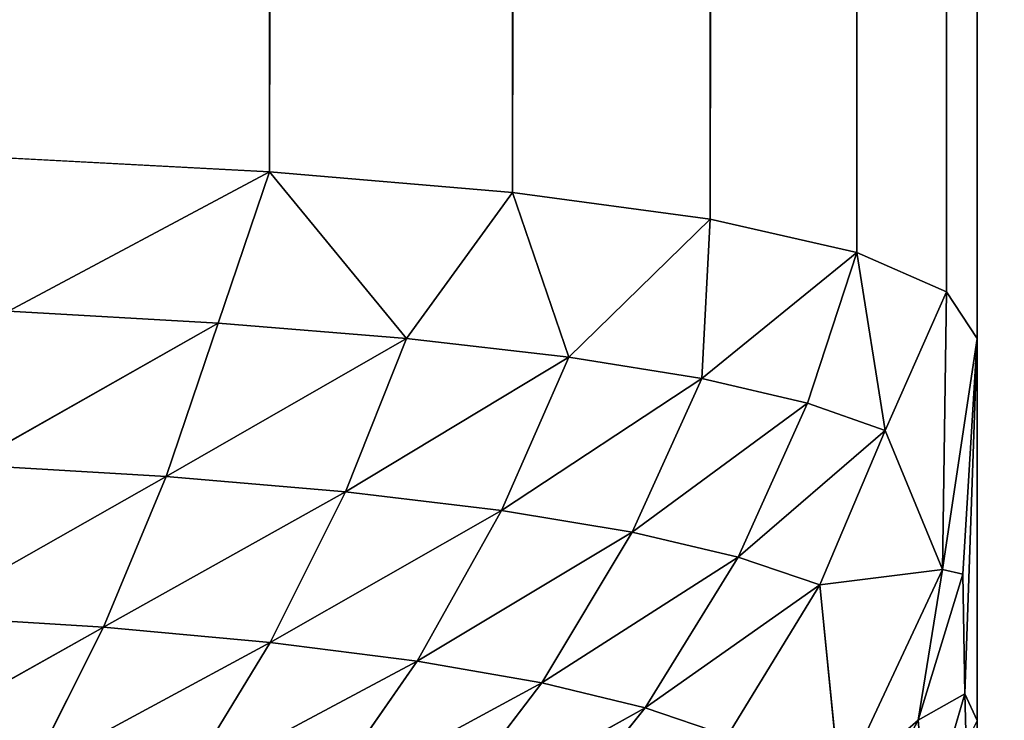
# Model space of a CAD drawing. Extents: x 0 to 1119, y 0 to 1000.
# Drawn here: x 1045 to 1048, y 203 to 205 of the extents above; entities that cross this region are included whole.
import ezdxf

# ---------------------------------------------------------------- set-up
doc = ezdxf.new("R2010")
doc.units = 0
doc.header["$LTSCALE"] = 25.4
doc.layers.get('0').update_dxf_attribs({"color": 13, "linetype": 'CONTINUOUS'})

# ---------------------------------------------------------------- blocks, each defined once
blk = doc.blocks.new('GRUPUJ_1')
at = {"color": 0}
for p, q in [((1047.9959, 186.6109, 20), (1047.9959, 813.3891, 20)), ((1047.9959, 186.6109, 20), (1047.9959, 813.3891, 20)), ((1047.9959, 203.9804, 5), (1047.9959, 796.0196, 5)), ((1047.9959, 203.9804, 5), (1047.9959, 796.0196, 5)), ((1047.9005, 204.1259, 4.0277), (1047.9006, 795.8741, 4.0277)), ((1047.9005, 204.1259, 4.0277), (1047.9006, 795.8741, 4.0277)), ((1047.6192, 204.2499, 3.096), (1047.6192, 795.7501, 3.096)), ((1047.6192, 204.2499, 3.096), (1047.6192, 795.7501, 3.096)), ((1047.1607, 204.3536, 2.2332), (1047.1607, 795.6464, 2.2332)), ((1047.1607, 204.3536, 2.2332), (1047.1607, 795.6464, 2.2332)), ((1046.5419, 204.4375, 1.4749), (1046.5418, 795.5625, 1.4749)), ((1046.5419, 204.4375, 1.4749), (1046.5418, 795.5625, 1.4749)), ((1045.7812, 204.5023, 0.8476), (1045.7812, 795.4977, 0.8477)), ((1045.7812, 204.5023, 0.8476), (1045.7812, 795.4977, 0.8477)), ((1045.7812, 204.5023, 0.8476), (1044.9165, 204.548, 0.3835)), ((1045.7812, 204.5023, 0.8476), (1044.9165, 204.548, 0.3835)), ((1045.7812, 204.5023, 0.8476), (1044.9645, 204.0655, 0.4351)), ((1045.7812, 204.5023, 0.8476), (1044.9645, 204.0655, 0.4351)), ((1045.6206, 204.0286, 0.7783), (1045.7812, 204.5023, 0.8476)), ((1045.6206, 204.0286, 0.7783), (1045.7812, 204.5023, 0.8476)), ((1046.2102, 203.9806, 1.2081), (1045.7812, 204.5023, 0.8476)), ((1046.2102, 203.9806, 1.2081), (1045.7812, 204.5023, 0.8476)), ((1046.5419, 204.4375, 1.4749), (1045.7812, 204.5023, 0.8476)), ((1046.5419, 204.4375, 1.4749), (1045.7812, 204.5023, 0.8476)), ((1046.2102, 203.9806, 1.2081), (1046.5419, 204.4375, 1.4749)), ((1046.2102, 203.9806, 1.2081), (1046.5419, 204.4375, 1.4749)), ((1046.5419, 204.4375, 1.4749), (1046.7181, 203.9221, 1.7056)), ((1047.1607, 204.3536, 2.2332), (1046.5419, 204.4375, 1.4749)), ((1046.5419, 204.4375, 1.4749), (1046.7181, 203.9221, 1.7056)), ((1047.1607, 204.3536, 2.2332), (1046.5419, 204.4375, 1.4749)), ((1046.7181, 203.9221, 1.7056), (1047.1607, 204.3536, 2.2332)), ((1046.7181, 203.9221, 1.7056), (1047.1607, 204.3536, 2.2332)), ((1047.1607, 204.3536, 2.2332), (1047.1348, 203.8545, 2.2482)), ((1047.1607, 204.3536, 2.2332), (1047.1348, 203.8545, 2.2482)), ((1047.6192, 204.2499, 3.096), (1047.1607, 204.3536, 2.2332)), ((1047.6192, 204.2499, 3.096), (1047.1607, 204.3536, 2.2332)), ((1047.6192, 204.2499, 3.096), (1047.1348, 203.8545, 2.2482)), ((1047.6192, 204.2499, 3.096), (1047.1348, 203.8545, 2.2482)), ((1047.4651, 203.7775, 2.8266), (1047.6192, 204.2499, 3.096)), ((1047.4651, 203.7775, 2.8266), (1047.6192, 204.2499, 3.096)), ((1047.7079, 203.6918, 3.4223), (1047.6192, 204.2499, 3.096)), ((1047.9005, 204.1259, 4.0277), (1047.6192, 204.2499, 3.096)), ((1047.7079, 203.6918, 3.4223), (1047.6192, 204.2499, 3.096)), ((1047.9005, 204.1259, 4.0277), (1047.6192, 204.2499, 3.096)), ((1047.9005, 204.1259, 4.0277), (1047.7079, 203.6918, 3.4223)), ((1047.9005, 204.1259, 4.0277), (1047.7079, 203.6918, 3.4223)), ((1047.8874, 203.2567, 4.4231), (1047.9005, 204.1259, 4.0277)), ((1047.8874, 203.2567, 4.4231), (1047.9005, 204.1259, 4.0277)), ((1047.9959, 203.9804, 5), (1047.9005, 204.1259, 4.0277)), ((1047.9959, 203.9804, 5), (1047.9005, 204.1259, 4.0277)), ((1045.6206, 204.0286, 0.7783), (1044.9645, 204.0655, 0.4351)), ((1045.6206, 204.0286, 0.7783), (1044.9645, 204.0655, 0.4351)), ((1045.6206, 204.0286, 0.7783), (1044.8392, 203.5852, 0.4783)), ((1045.6206, 204.0286, 0.7783), (1044.8392, 203.5852, 0.4783)), ((1045.6206, 204.0286, 0.7783), (1045.4582, 203.5485, 0.7842)), ((1045.6206, 204.0286, 0.7783), (1045.4582, 203.5485, 0.7842)), ((1046.2102, 203.9806, 1.2081), (1045.6206, 204.0286, 0.7783)), ((1046.2102, 203.9806, 1.2081), (1045.6206, 204.0286, 0.7783)), ((1045.4582, 203.5485, 0.7842), (1046.2102, 203.9806, 1.2081)), ((1045.4582, 203.5485, 0.7842), (1046.2102, 203.9806, 1.2081)), ((1046.2102, 203.9806, 1.2081), (1046.0189, 203.5005, 1.1676)), ((1046.2102, 203.9806, 1.2081), (1046.0189, 203.5005, 1.1676)), ((1046.2102, 203.9806, 1.2081), (1046.7181, 203.9221, 1.7056)), ((1046.2102, 203.9806, 1.2081), (1046.7181, 203.9221, 1.7056)), ((1047.8874, 203.2567, 4.4231), (1047.9959, 203.9804, 5)), ((1047.8874, 203.2567, 4.4231), (1047.9959, 203.9804, 5)), ((1047.9512, 203.2427, 4.9553), (1047.9959, 203.9804, 5)), ((1047.9512, 203.2427, 4.9553), (1047.9959, 203.9804, 5)), ((1047.9579, 202.8682, 5.4366), (1047.9959, 203.9804, 5)), ((1047.9579, 202.8682, 5.4366), (1047.9959, 203.9804, 5)), ((1047.9959, 202.7845, 6.3193), (1047.9959, 203.9804, 5)), ((1047.9959, 202.7845, 6.3193), (1047.9959, 203.9804, 5)), ((1046.0189, 203.5005, 1.1676), (1046.7181, 203.9221, 1.7056)), ((1046.0189, 203.5005, 1.1676), (1046.7181, 203.9221, 1.7056)), ((1046.7181, 203.9221, 1.7056), (1046.5079, 203.442, 1.6119)), ((1046.7181, 203.9221, 1.7056), (1046.5079, 203.442, 1.6119)), ((1046.7181, 203.9221, 1.7056), (1047.1348, 203.8545, 2.2482)), ((1046.7181, 203.9221, 1.7056), (1047.1348, 203.8545, 2.2482)), ((1047.1348, 203.8545, 2.2482), (1046.5079, 203.442, 1.6119)), ((1047.1348, 203.8545, 2.2482), (1046.5079, 203.442, 1.6119)), ((1046.916, 203.374, 2.0971), (1047.1348, 203.8545, 2.2482)), ((1046.916, 203.374, 2.0971), (1047.1348, 203.8545, 2.2482)), ((1047.4651, 203.7775, 2.8266), (1047.1348, 203.8545, 2.2482)), ((1047.4651, 203.7775, 2.8266), (1047.1348, 203.8545, 2.2482)), ((1047.4651, 203.7775, 2.8266), (1046.916, 203.374, 2.0971)), ((1047.4651, 203.7775, 2.8266), (1046.916, 203.374, 2.0971)), ((1047.2483, 203.2959, 2.6152), (1047.4651, 203.7775, 2.8266)), ((1047.2483, 203.2959, 2.6152), (1047.4651, 203.7775, 2.8266)), ((1047.7079, 203.6918, 3.4223), (1047.4651, 203.7775, 2.8266)), ((1047.7079, 203.6918, 3.4223), (1047.4651, 203.7775, 2.8266)), ((1047.2483, 203.2959, 2.6152), (1047.7079, 203.6918, 3.4223)), ((1047.2483, 203.2959, 2.6152), (1047.7079, 203.6918, 3.4223)), ((1047.5035, 203.2085, 3.1497), (1047.7079, 203.6918, 3.4223)), ((1047.5035, 203.2085, 3.1497), (1047.7079, 203.6918, 3.4223)), ((1047.8874, 203.2567, 4.4231), (1047.7079, 203.6918, 3.4223)), ((1047.8874, 203.2567, 4.4231), (1047.7079, 203.6918, 3.4223)), ((1044.8392, 203.5852, 0.4783), (1045.4582, 203.5485, 0.7842)), ((1044.8392, 203.5852, 0.4783), (1045.4582, 203.5485, 0.7842)), ((1044.6891, 203.1123, 0.5796), (1045.4582, 203.5485, 0.7842)), ((1044.6891, 203.1123, 0.5796), (1045.4582, 203.5485, 0.7842)), ((1045.4582, 203.5485, 0.7842), (1045.2616, 203.0761, 0.8459)), ((1045.4582, 203.5485, 0.7842), (1045.2616, 203.0761, 0.8459)), ((1045.4582, 203.5485, 0.7842), (1046.0189, 203.5005, 1.1676)), ((1045.4582, 203.5485, 0.7842), (1046.0189, 203.5005, 1.1676)), ((1045.2616, 203.0761, 0.8459), (1046.0189, 203.5005, 1.1676)), ((1045.2616, 203.0761, 0.8459), (1046.0189, 203.5005, 1.1676)), ((1046.0189, 203.5005, 1.1676), (1045.7838, 203.0286, 1.1797)), ((1046.0189, 203.5005, 1.1676), (1045.7838, 203.0286, 1.1797)), ((1046.0189, 203.5005, 1.1676), (1046.5079, 203.442, 1.6119)), ((1046.0189, 203.5005, 1.1676), (1046.5079, 203.442, 1.6119)), ((1046.5079, 203.442, 1.6119), (1045.7838, 203.0286, 1.1797)), ((1046.5079, 203.442, 1.6119), (1045.7838, 203.0286, 1.1797)), ((1046.2438, 202.9704, 1.5667), (1046.5079, 203.442, 1.6119)), ((1046.2438, 202.9704, 1.5667), (1046.5079, 203.442, 1.6119)), ((1046.916, 203.374, 2.0971), (1046.5079, 203.442, 1.6119)), ((1046.916, 203.374, 2.0971), (1046.5079, 203.442, 1.6119)), ((1046.916, 203.374, 2.0971), (1046.2438, 202.9704, 1.5667)), ((1046.916, 203.374, 2.0971), (1046.2438, 202.9704, 1.5667)), ((1046.6335, 202.9025, 1.9894), (1046.916, 203.374, 2.0971)), ((1046.6335, 202.9025, 1.9894), (1046.916, 203.374, 2.0971)), ((1046.916, 203.374, 2.0971), (1047.2483, 203.2959, 2.6152)), ((1046.916, 203.374, 2.0971), (1047.2483, 203.2959, 2.6152)), ((1046.6335, 202.9025, 1.9894), (1047.2483, 203.2959, 2.6152)), ((1046.6335, 202.9025, 1.9894), (1047.2483, 203.2959, 2.6152)), ((1047.2483, 203.2959, 2.6152), (1046.9575, 202.8242, 2.4409)), ((1047.2483, 203.2959, 2.6152), (1046.9575, 202.8242, 2.4409)), ((1047.2483, 203.2959, 2.6152), (1047.5035, 203.2085, 3.1497)), ((1047.2483, 203.2959, 2.6152), (1047.5035, 203.2085, 3.1497)), ((1047.8874, 203.2567, 4.4231), (1047.5035, 203.2085, 3.1497)), ((1047.8874, 203.2567, 4.4231), (1047.5035, 203.2085, 3.1497)), ((1047.5676, 202.5722, 3.8775), (1047.8874, 203.2567, 4.4231)), ((1047.5676, 202.5722, 3.8775), (1047.8874, 203.2567, 4.4231)), ((1047.8115, 202.7852, 4.5603), (1047.8874, 203.2567, 4.4231)), ((1047.8115, 202.7852, 4.5603), (1047.8874, 203.2567, 4.4231)), ((1047.9512, 203.2427, 4.9553), (1047.8115, 202.7852, 4.5603)), ((1047.9512, 203.2427, 4.9553), (1047.8115, 202.7852, 4.5603)), ((1047.9512, 203.2427, 4.9553), (1047.8874, 203.2567, 4.4231)), ((1047.9512, 203.2427, 4.9553), (1047.8874, 203.2567, 4.4231)), ((1047.9579, 202.8682, 5.4366), (1047.9512, 203.2427, 4.9553)), ((1047.9579, 202.8682, 5.4366), (1047.9512, 203.2427, 4.9553)), ((1046.9575, 202.8242, 2.4409), (1047.5035, 203.2085, 3.1497)), ((1046.9575, 202.8242, 2.4409), (1047.5035, 203.2085, 3.1497)), ((1047.2144, 202.7359, 2.9069), (1047.5035, 203.2085, 3.1497)), ((1047.2144, 202.7359, 2.9069), (1047.5035, 203.2085, 3.1497)), ((1047.5676, 202.5722, 3.8775), (1047.5035, 203.2085, 3.1497)), ((1047.5676, 202.5722, 3.8775), (1047.5035, 203.2085, 3.1497)), ((1044.6891, 203.1123, 0.5796), (1045.2616, 203.0761, 0.8459)), ((1044.6891, 203.1123, 0.5796), (1045.2616, 203.0761, 0.8459)), ((1044.517, 202.6588, 0.7387), (1045.2616, 203.0761, 0.8459)), ((1044.517, 202.6588, 0.7387), (1045.2616, 203.0761, 0.8459)), ((1045.2616, 203.0761, 0.8459), (1045.0344, 202.6237, 0.9639)), ((1045.2616, 203.0761, 0.8459), (1045.0344, 202.6237, 0.9639)), ((1045.2616, 203.0761, 0.8459), (1045.7838, 203.0286, 1.1797)), ((1045.2616, 203.0761, 0.8459), (1045.7838, 203.0286, 1.1797)), ((1045.7838, 203.0286, 1.1797), (1045.0344, 202.6237, 0.9639)), ((1045.7838, 203.0286, 1.1797), (1045.0344, 202.6237, 0.9639)), ((1045.5093, 202.5776, 1.2461), (1045.7838, 203.0286, 1.1797)), ((1045.5093, 202.5776, 1.2461), (1045.7838, 203.0286, 1.1797)), ((1046.2438, 202.9704, 1.5667), (1045.7838, 203.0286, 1.1797)), ((1046.2438, 202.9704, 1.5667), (1045.7838, 203.0286, 1.1797)), ((1046.2438, 202.9704, 1.5667), (1045.5093, 202.5776, 1.2461)), ((1046.2438, 202.9704, 1.5667), (1045.5093, 202.5776, 1.2461)), ((1046.2438, 202.9704, 1.5667), (1045.9313, 202.521, 1.5733)), ((1046.2438, 202.9704, 1.5667), (1045.9313, 202.521, 1.5733)), ((1046.2438, 202.9704, 1.5667), (1046.6335, 202.9025, 1.9894)), ((1046.2438, 202.9704, 1.5667), (1046.6335, 202.9025, 1.9894)), ((1046.6335, 202.9025, 1.9894), (1045.9313, 202.521, 1.5733)), ((1046.6335, 202.9025, 1.9894), (1045.9313, 202.521, 1.5733)), ((1046.6335, 202.9025, 1.9894), (1046.2929, 202.4548, 1.9304)), ((1046.6335, 202.9025, 1.9894), (1046.2929, 202.4548, 1.9304)), ((1046.6335, 202.9025, 1.9894), (1046.9575, 202.8242, 2.4409)), ((1046.6335, 202.9025, 1.9894), (1046.9575, 202.8242, 2.4409)), ((1047.8115, 202.7852, 4.5603), (1047.9579, 202.8682, 5.4366)), ((1047.8115, 202.7852, 4.5603), (1047.9579, 202.8682, 5.4366)), ((1047.8396, 202.4638, 5.0539), (1047.9579, 202.8682, 5.4366)), ((1047.8396, 202.4638, 5.0539), (1047.9579, 202.8682, 5.4366)), ((1047.9618, 202.7125, 5.641), (1047.9579, 202.8682, 5.4366)), ((1047.9579, 202.8682, 5.4366), (1047.9959, 202.7845, 6.3193)), ((1047.9579, 202.8682, 5.4366), (1047.9959, 202.7845, 6.3193)), ((1047.9618, 202.7125, 5.641), (1047.9579, 202.8682, 5.4366)), ((1046.2929, 202.4548, 1.9304), (1046.9575, 202.8242, 2.4409)), ((1046.2929, 202.4548, 1.9304), (1046.9575, 202.8242, 2.4409)), ((1046.9575, 202.8242, 2.4409), (1046.5983, 202.378, 2.3114)), ((1046.9575, 202.8242, 2.4409), (1046.5983, 202.378, 2.3114)), ((1046.9575, 202.8242, 2.4409), (1047.2144, 202.7359, 2.9069)), ((1046.9575, 202.8242, 2.4409), (1047.2144, 202.7359, 2.9069)), ((1047.8115, 202.7852, 4.5603), (1047.5676, 202.5722, 3.8775)), ((1047.8115, 202.7852, 4.5603), (1047.5676, 202.5722, 3.8775)), ((1047.8115, 202.7852, 4.5603), (1047.5728, 202.3386, 4.1749)), ((1047.8115, 202.7852, 4.5603), (1047.5728, 202.3386, 4.1749)), ((1047.8396, 202.4638, 5.0539), (1047.8115, 202.7852, 4.5603)), ((1047.8396, 202.4638, 5.0539), (1047.8115, 202.7852, 4.5603))]:
    blk.add_line(p, q, dxfattribs=at)
at = {"color": 7}
mesh = blk.add_polyface(dxfattribs=at)
corners = [(963.8579, 6, 498.6809), (1081.4659, 994, 493.0498), (963.8579, 994, 498.6809), (1081.4659, 6, 493.0498)]
mesh.append_faces([[corners[k] for k in face] for face in [(0, 1, 2), (1, 0, 3)]], dxfattribs={"vtx0": -1, "color": 7})
mesh = blk.add_polyface(dxfattribs=at)
corners = [(1064.0136, 994, 25), (1052.9959, 937.0823, 25), (1052.9959, 994, 25), (1052.9959, 813.3891, 25), (1052.9959, 186.6109, 25), (1052.9959, 62.9177, 25), (1052.9959, 6, 25), (1064.0136, 6, 25), (1009.2554, 134.7227, 25), (1009.2554, 114.8059, 25), (1007.9959, 124.7643, 25), (1012.9544, 144.0539, 25), (1012.9544, 105.4746, 25), (1018.8601, 152.1705, 25), (1018.8601, 97.358, 25), (1026.6005, 158.5612, 25), (1026.6005, 90.9673, 25), (1041.3681, 165.4878, 25), (1041.3681, 84.0408, 25), (1046.2058, 169.482, 25), (1046.2058, 80.0466, 25), (1049.8969, 174.5548, 25), (1049.8969, 74.9737, 25), (1052.2088, 180.3869, 25), (1052.2088, 69.1417, 25), (1009.2554, 885.1941, 25), (1009.2554, 865.2773, 25), (1007.9959, 875.2357, 25), (1012.9544, 894.5254, 25), (1012.9544, 855.9461, 25), (1018.8601, 902.642, 25), (1018.8601, 847.8295, 25), (1026.6005, 909.0327, 25), (1026.6005, 841.4388, 25), (1041.3681, 915.9592, 25), (1041.3681, 834.5122, 25), (1046.2058, 919.9534, 25), (1046.2058, 830.518, 25), (1049.8969, 925.0263, 25), (1049.8969, 825.4452, 25), (1052.2088, 930.8583, 25), (1052.2088, 819.6131, 25)]
mesh.append_faces([[corners[k] for k in face] for face in [(0, 1, 2), (6, 0, 7), (8, 9, 10), (25, 26, 27)]], dxfattribs={"vtx0": -1, "color": 7})
mesh.append_faces([[corners[k] for k in face] for face in [(3, 0, 4), (5, 0, 6), (9, 11, 12), (12, 13, 14), (14, 15, 16), (16, 17, 18), (18, 19, 20), (20, 21, 22), (22, 23, 24), (24, 4, 5), (26, 28, 29), (29, 30, 31), (31, 32, 33), (33, 34, 35), (35, 36, 37), (37, 38, 39), (39, 40, 41), (41, 1, 3)]], dxfattribs={"vtx0": -1, "vtx1": -1, "color": 7})
mesh.append_faces([[corners[k] for k in face] for face in [(1, 0, 3), (4, 0, 5)]], dxfattribs={"vtx0": -1, "vtx1": -1, "vtx2": -1, "color": 7})
mesh.append_faces([[corners[k] for k in face] for face in [(9, 8, 11), (12, 11, 13), (14, 13, 15), (16, 15, 17), (18, 17, 19), (20, 19, 21), (22, 21, 23), (24, 23, 4), (26, 25, 28), (29, 28, 30), (31, 30, 32), (33, 32, 34), (35, 34, 36), (37, 36, 38), (39, 38, 40), (41, 40, 1)]], dxfattribs={"vtx0": -1, "vtx2": -1, "color": 7})
mesh = blk.add_polyface(dxfattribs=at)
corners = [(1047.9959, 813.3891, 20), (1048.1663, 186.6109, 21.2941), (1047.9959, 186.6109, 20), (1048.1663, 813.3891, 21.2941)]
mesh.append_faces([[corners[k] for k in face] for face in [(0, 1, 2), (1, 0, 3)]], dxfattribs={"vtx0": -1, "color": 7})
mesh = blk.add_polyface(dxfattribs=at)
corners = [(1047.9959, 202, 9), (1047.9959, 186.6109, 20), (1047.9959, 186.6109, 9), (1047.9959, 813.3891, 20), (1047.9959, 202.7845, 6.3193), (1047.9959, 203.9804, 5), (1047.9959, 798, 9), (1047.9959, 796.0196, 5), (1047.9959, 797.2155, 6.3193), (1047.9959, 813.3891, 9)]
mesh.append_faces([[corners[k] for k in face] for face in [(0, 1, 2), (6, 7, 8), (3, 6, 9)]], dxfattribs={"vtx0": -1, "color": 7})
mesh.append_faces([[corners[k] for k in face] for face in [(1, 0, 3)]], dxfattribs={"vtx0": -1, "vtx1": -1, "color": 7})
mesh.append_faces([[corners[k] for k in face] for face in [(3, 5, 6)]], dxfattribs={"vtx0": -1, "vtx1": -1, "vtx2": -1, "color": 7})
mesh.append_faces([[corners[k] for k in face] for face in [(3, 0, 4), (3, 4, 5), (6, 5, 7)]], dxfattribs={"vtx0": -1, "vtx2": -1, "color": 7})
mesh = blk.add_polyface(dxfattribs=at)
corners = [(1047.9005, 204.1259, 4.0277), (1047.9959, 796.0196, 5), (1047.9959, 203.9804, 5), (1047.9006, 795.8741, 4.0277)]
mesh.append_faces([[corners[k] for k in face] for face in [(0, 1, 2), (1, 0, 3)]], dxfattribs={"vtx0": -1, "color": 7})
mesh = blk.add_polyface(dxfattribs=at)
corners = [(1047.6192, 204.2499, 3.096), (1047.9006, 795.8741, 4.0277), (1047.9005, 204.1259, 4.0277), (1047.6192, 795.7501, 3.096)]
mesh.append_faces([[corners[k] for k in face] for face in [(0, 1, 2), (1, 0, 3)]], dxfattribs={"vtx0": -1, "color": 7})
mesh = blk.add_polyface(dxfattribs=at)
corners = [(1047.1607, 204.3536, 2.2332), (1047.6192, 795.7501, 3.096), (1047.6192, 204.2499, 3.096), (1047.1607, 795.6464, 2.2332)]
mesh.append_faces([[corners[k] for k in face] for face in [(0, 1, 2), (1, 0, 3)]], dxfattribs={"vtx0": -1, "color": 7})
mesh = blk.add_polyface(dxfattribs=at)
corners = [(1046.5419, 204.4375, 1.4749), (1047.1607, 795.6464, 2.2332), (1047.1607, 204.3536, 2.2332), (1046.5418, 795.5625, 1.4749)]
mesh.append_faces([[corners[k] for k in face] for face in [(0, 1, 2), (1, 0, 3)]], dxfattribs={"vtx0": -1, "color": 7})
mesh = blk.add_polyface(dxfattribs=at)
corners = [(1046.5418, 795.5625, 1.4749), (1045.7812, 204.5023, 0.8476), (1045.7812, 795.4977, 0.8477), (1046.5419, 204.4375, 1.4749)]
mesh.append_faces([[corners[k] for k in face] for face in [(0, 1, 2), (1, 0, 3)]], dxfattribs={"vtx0": -1, "color": 7})
mesh = blk.add_polyface(dxfattribs=at)
corners = [(1045.7812, 795.4977, 0.8477), (1044.9165, 204.548, 0.3835), (1044.9164, 795.452, 0.3836), (1045.7812, 204.5023, 0.8476)]
mesh.append_faces([[corners[k] for k in face] for face in [(0, 1, 2), (1, 0, 3)]], dxfattribs={"vtx0": -1, "color": 7})
mesh = blk.add_polyface(dxfattribs=at)
corners = [(1045.7812, 204.5023, 0.8476), (1044.9645, 204.0655, 0.4351), (1044.9165, 204.548, 0.3835)]
mesh.append_faces([[corners[k] for k in face] for face in [(0, 1, 2)]], dxfattribs={"color": 7})
mesh = blk.add_polyface(dxfattribs=at)
corners = [(1045.7812, 204.5023, 0.8476), (1045.6206, 204.0286, 0.7783), (1044.9645, 204.0655, 0.4351)]
mesh.append_faces([[corners[k] for k in face] for face in [(0, 1, 2)]], dxfattribs={"color": 7})
mesh = blk.add_polyface(dxfattribs=at)
corners = [(1046.2102, 203.9806, 1.2081), (1045.6206, 204.0286, 0.7783), (1045.7812, 204.5023, 0.8476)]
mesh.append_faces([[corners[k] for k in face] for face in [(0, 1, 2)]], dxfattribs={"color": 7})
mesh = blk.add_polyface(dxfattribs=at)
corners = [(1046.5419, 204.4375, 1.4749), (1046.2102, 203.9806, 1.2081), (1045.7812, 204.5023, 0.8476)]
mesh.append_faces([[corners[k] for k in face] for face in [(0, 1, 2)]], dxfattribs={"color": 7})
mesh = blk.add_polyface(dxfattribs=at)
corners = [(1046.7181, 203.9221, 1.7056), (1046.2102, 203.9806, 1.2081), (1046.5419, 204.4375, 1.4749)]
mesh.append_faces([[corners[k] for k in face] for face in [(0, 1, 2)]], dxfattribs={"color": 7})
mesh = blk.add_polyface(dxfattribs=at)
corners = [(1046.5419, 204.4375, 1.4749), (1047.1607, 204.3536, 2.2332), (1046.7181, 203.9221, 1.7056)]
mesh.append_faces([[corners[k] for k in face] for face in [(0, 1, 2)]], dxfattribs={"color": 7})
mesh = blk.add_polyface(dxfattribs=at)
corners = [(1047.1607, 204.3536, 2.2332), (1047.1348, 203.8545, 2.2482), (1046.7181, 203.9221, 1.7056)]
mesh.append_faces([[corners[k] for k in face] for face in [(0, 1, 2)]], dxfattribs={"color": 7})
mesh = blk.add_polyface(dxfattribs=at)
corners = [(1047.1607, 204.3536, 2.2332), (1047.6192, 204.2499, 3.096), (1047.1348, 203.8545, 2.2482)]
mesh.append_faces([[corners[k] for k in face] for face in [(0, 1, 2)]], dxfattribs={"color": 7})
mesh = blk.add_polyface(dxfattribs=at)
corners = [(1047.6192, 204.2499, 3.096), (1047.4651, 203.7775, 2.8266), (1047.1348, 203.8545, 2.2482)]
mesh.append_faces([[corners[k] for k in face] for face in [(0, 1, 2)]], dxfattribs={"color": 7})
mesh = blk.add_polyface(dxfattribs=at)
corners = [(1047.6192, 204.2499, 3.096), (1047.7079, 203.6918, 3.4223), (1047.4651, 203.7775, 2.8266)]
mesh.append_faces([[corners[k] for k in face] for face in [(0, 1, 2)]], dxfattribs={"color": 7})
mesh = blk.add_polyface(dxfattribs=at)
corners = [(1047.6192, 204.2499, 3.096), (1047.9005, 204.1259, 4.0277), (1047.7079, 203.6918, 3.4223)]
mesh.append_faces([[corners[k] for k in face] for face in [(0, 1, 2)]], dxfattribs={"color": 7})
mesh = blk.add_polyface(dxfattribs=at)
corners = [(1047.9005, 204.1259, 4.0277), (1047.8874, 203.2567, 4.4231), (1047.7079, 203.6918, 3.4223)]
mesh.append_faces([[corners[k] for k in face] for face in [(0, 1, 2)]], dxfattribs={"color": 7})
mesh = blk.add_polyface(dxfattribs=at)
corners = [(1047.9005, 204.1259, 4.0277), (1047.9959, 203.9804, 5), (1047.8874, 203.2567, 4.4231)]
mesh.append_faces([[corners[k] for k in face] for face in [(0, 1, 2)]], dxfattribs={"color": 7})
mesh = blk.add_polyface(dxfattribs=at)
corners = [(1045.6206, 204.0286, 0.7783), (1044.8392, 203.5852, 0.4783), (1044.9645, 204.0655, 0.4351)]
mesh.append_faces([[corners[k] for k in face] for face in [(0, 1, 2)]], dxfattribs={"color": 7})
mesh = blk.add_polyface(dxfattribs=at)
corners = [(1045.6206, 204.0286, 0.7783), (1045.4582, 203.5485, 0.7842), (1044.8392, 203.5852, 0.4783)]
mesh.append_faces([[corners[k] for k in face] for face in [(0, 1, 2)]], dxfattribs={"color": 7})
mesh = blk.add_polyface(dxfattribs=at)
corners = [(1046.2102, 203.9806, 1.2081), (1045.4582, 203.5485, 0.7842), (1045.6206, 204.0286, 0.7783)]
mesh.append_faces([[corners[k] for k in face] for face in [(0, 1, 2)]], dxfattribs={"color": 7})
mesh = blk.add_polyface(dxfattribs=at)
corners = [(1046.2102, 203.9806, 1.2081), (1046.0189, 203.5005, 1.1676), (1045.4582, 203.5485, 0.7842)]
mesh.append_faces([[corners[k] for k in face] for face in [(0, 1, 2)]], dxfattribs={"color": 7})
mesh = blk.add_polyface(dxfattribs=at)
corners = [(1046.7181, 203.9221, 1.7056), (1046.0189, 203.5005, 1.1676), (1046.2102, 203.9806, 1.2081)]
mesh.append_faces([[corners[k] for k in face] for face in [(0, 1, 2)]], dxfattribs={"color": 7})
mesh = blk.add_polyface(dxfattribs=at)
corners = [(1047.9959, 203.9804, 5), (1047.9512, 203.2427, 4.9553), (1047.8874, 203.2567, 4.4231)]
mesh.append_faces([[corners[k] for k in face] for face in [(0, 1, 2)]], dxfattribs={"color": 7})
mesh = blk.add_polyface(dxfattribs=at)
corners = [(1047.9959, 203.9804, 5), (1047.9579, 202.8682, 5.4366), (1047.9512, 203.2427, 4.9553)]
mesh.append_faces([[corners[k] for k in face] for face in [(0, 1, 2)]], dxfattribs={"color": 7})
mesh = blk.add_polyface(dxfattribs=at)
corners = [(1047.9959, 203.9804, 5), (1047.9959, 202.7845, 6.3193), (1047.9579, 202.8682, 5.4366)]
mesh.append_faces([[corners[k] for k in face] for face in [(0, 1, 2)]], dxfattribs={"color": 7})
mesh = blk.add_polyface(dxfattribs=at)
corners = [(1046.7181, 203.9221, 1.7056), (1046.5079, 203.442, 1.6119), (1046.0189, 203.5005, 1.1676)]
mesh.append_faces([[corners[k] for k in face] for face in [(0, 1, 2)]], dxfattribs={"color": 7})
mesh = blk.add_polyface(dxfattribs=at)
corners = [(1046.7181, 203.9221, 1.7056), (1047.1348, 203.8545, 2.2482), (1046.5079, 203.442, 1.6119)]
mesh.append_faces([[corners[k] for k in face] for face in [(0, 1, 2)]], dxfattribs={"color": 7})
mesh = blk.add_polyface(dxfattribs=at)
corners = [(1047.1348, 203.8545, 2.2482), (1046.916, 203.374, 2.0971), (1046.5079, 203.442, 1.6119)]
mesh.append_faces([[corners[k] for k in face] for face in [(0, 1, 2)]], dxfattribs={"color": 7})
mesh = blk.add_polyface(dxfattribs=at)
corners = [(1047.1348, 203.8545, 2.2482), (1047.4651, 203.7775, 2.8266), (1046.916, 203.374, 2.0971)]
mesh.append_faces([[corners[k] for k in face] for face in [(0, 1, 2)]], dxfattribs={"color": 7})
mesh = blk.add_polyface(dxfattribs=at)
corners = [(1047.4651, 203.7775, 2.8266), (1047.2483, 203.2959, 2.6152), (1046.916, 203.374, 2.0971)]
mesh.append_faces([[corners[k] for k in face] for face in [(0, 1, 2)]], dxfattribs={"color": 7})
mesh = blk.add_polyface(dxfattribs=at)
corners = [(1047.4651, 203.7775, 2.8266), (1047.7079, 203.6918, 3.4223), (1047.2483, 203.2959, 2.6152)]
mesh.append_faces([[corners[k] for k in face] for face in [(0, 1, 2)]], dxfattribs={"color": 7})
mesh = blk.add_polyface(dxfattribs=at)
corners = [(1047.7079, 203.6918, 3.4223), (1047.5035, 203.2085, 3.1497), (1047.2483, 203.2959, 2.6152)]
mesh.append_faces([[corners[k] for k in face] for face in [(0, 1, 2)]], dxfattribs={"color": 7})
mesh = blk.add_polyface(dxfattribs=at)
corners = [(1047.7079, 203.6918, 3.4223), (1047.8874, 203.2567, 4.4231), (1047.5035, 203.2085, 3.1497)]
mesh.append_faces([[corners[k] for k in face] for face in [(0, 1, 2)]], dxfattribs={"color": 7})
mesh = blk.add_polyface(dxfattribs=at)
corners = [(1045.4582, 203.5485, 0.7842), (1044.6891, 203.1123, 0.5796), (1044.8392, 203.5852, 0.4783)]
mesh.append_faces([[corners[k] for k in face] for face in [(0, 1, 2)]], dxfattribs={"color": 7})
mesh = blk.add_polyface(dxfattribs=at)
corners = [(1045.4582, 203.5485, 0.7842), (1045.2616, 203.0761, 0.8459), (1044.6891, 203.1123, 0.5796)]
mesh.append_faces([[corners[k] for k in face] for face in [(0, 1, 2)]], dxfattribs={"color": 7})
mesh = blk.add_polyface(dxfattribs=at)
corners = [(1046.0189, 203.5005, 1.1676), (1045.2616, 203.0761, 0.8459), (1045.4582, 203.5485, 0.7842)]
mesh.append_faces([[corners[k] for k in face] for face in [(0, 1, 2)]], dxfattribs={"color": 7})
mesh = blk.add_polyface(dxfattribs=at)
corners = [(1046.0189, 203.5005, 1.1676), (1045.7838, 203.0286, 1.1797), (1045.2616, 203.0761, 0.8459)]
mesh.append_faces([[corners[k] for k in face] for face in [(0, 1, 2)]], dxfattribs={"color": 7})
mesh = blk.add_polyface(dxfattribs=at)
corners = [(1046.5079, 203.442, 1.6119), (1045.7838, 203.0286, 1.1797), (1046.0189, 203.5005, 1.1676)]
mesh.append_faces([[corners[k] for k in face] for face in [(0, 1, 2)]], dxfattribs={"color": 7})
mesh = blk.add_polyface(dxfattribs=at)
corners = [(1046.5079, 203.442, 1.6119), (1046.2438, 202.9704, 1.5667), (1045.7838, 203.0286, 1.1797)]
mesh.append_faces([[corners[k] for k in face] for face in [(0, 1, 2)]], dxfattribs={"color": 7})
mesh = blk.add_polyface(dxfattribs=at)
corners = [(1046.5079, 203.442, 1.6119), (1046.916, 203.374, 2.0971), (1046.2438, 202.9704, 1.5667)]
mesh.append_faces([[corners[k] for k in face] for face in [(0, 1, 2)]], dxfattribs={"color": 7})
mesh = blk.add_polyface(dxfattribs=at)
corners = [(1046.916, 203.374, 2.0971), (1046.6335, 202.9025, 1.9894), (1046.2438, 202.9704, 1.5667)]
mesh.append_faces([[corners[k] for k in face] for face in [(0, 1, 2)]], dxfattribs={"color": 7})
mesh = blk.add_polyface(dxfattribs=at)
corners = [(1046.916, 203.374, 2.0971), (1047.2483, 203.2959, 2.6152), (1046.6335, 202.9025, 1.9894)]
mesh.append_faces([[corners[k] for k in face] for face in [(0, 1, 2)]], dxfattribs={"color": 7})
mesh = blk.add_polyface(dxfattribs=at)
corners = [(1047.2483, 203.2959, 2.6152), (1046.9575, 202.8242, 2.4409), (1046.6335, 202.9025, 1.9894)]
mesh.append_faces([[corners[k] for k in face] for face in [(0, 1, 2)]], dxfattribs={"color": 7})
mesh = blk.add_polyface(dxfattribs=at)
corners = [(1047.2483, 203.2959, 2.6152), (1047.5035, 203.2085, 3.1497), (1046.9575, 202.8242, 2.4409)]
mesh.append_faces([[corners[k] for k in face] for face in [(0, 1, 2)]], dxfattribs={"color": 7})
mesh = blk.add_polyface(dxfattribs=at)
corners = [(1047.8874, 203.2567, 4.4231), (1047.5676, 202.5722, 3.8775), (1047.5035, 203.2085, 3.1497)]
mesh.append_faces([[corners[k] for k in face] for face in [(0, 1, 2)]], dxfattribs={"color": 7})
mesh = blk.add_polyface(dxfattribs=at)
corners = [(1047.8874, 203.2567, 4.4231), (1047.8115, 202.7852, 4.5603), (1047.5676, 202.5722, 3.8775)]
mesh.append_faces([[corners[k] for k in face] for face in [(0, 1, 2)]], dxfattribs={"color": 7})
mesh = blk.add_polyface(dxfattribs=at)
corners = [(1047.8874, 203.2567, 4.4231), (1047.9512, 203.2427, 4.9553), (1047.8115, 202.7852, 4.5603)]
mesh.append_faces([[corners[k] for k in face] for face in [(0, 1, 2)]], dxfattribs={"color": 7})
mesh = blk.add_polyface(dxfattribs=at)
corners = [(1047.9512, 203.2427, 4.9553), (1047.9579, 202.8682, 5.4366), (1047.8115, 202.7852, 4.5603)]
mesh.append_faces([[corners[k] for k in face] for face in [(0, 1, 2)]], dxfattribs={"color": 7})
mesh = blk.add_polyface(dxfattribs=at)
corners = [(1047.5035, 203.2085, 3.1497), (1047.2144, 202.7359, 2.9069), (1046.9575, 202.8242, 2.4409)]
mesh.append_faces([[corners[k] for k in face] for face in [(0, 1, 2)]], dxfattribs={"color": 7})
mesh = blk.add_polyface(dxfattribs=at)
corners = [(1047.5035, 203.2085, 3.1497), (1047.5676, 202.5722, 3.8775), (1047.2144, 202.7359, 2.9069)]
mesh.append_faces([[corners[k] for k in face] for face in [(0, 1, 2)]], dxfattribs={"color": 7})
mesh = blk.add_polyface(dxfattribs=at)
corners = [(1045.2616, 203.0761, 0.8459), (1044.517, 202.6588, 0.7387), (1044.6891, 203.1123, 0.5796)]
mesh.append_faces([[corners[k] for k in face] for face in [(0, 1, 2)]], dxfattribs={"color": 7})
mesh = blk.add_polyface(dxfattribs=at)
corners = [(1045.2616, 203.0761, 0.8459), (1045.0344, 202.6237, 0.9639), (1044.517, 202.6588, 0.7387)]
mesh.append_faces([[corners[k] for k in face] for face in [(0, 1, 2)]], dxfattribs={"color": 7})
mesh = blk.add_polyface(dxfattribs=at)
corners = [(1045.7838, 203.0286, 1.1797), (1045.0344, 202.6237, 0.9639), (1045.2616, 203.0761, 0.8459)]
mesh.append_faces([[corners[k] for k in face] for face in [(0, 1, 2)]], dxfattribs={"color": 7})
mesh = blk.add_polyface(dxfattribs=at)
corners = [(1045.7838, 203.0286, 1.1797), (1045.5093, 202.5776, 1.2461), (1045.0344, 202.6237, 0.9639)]
mesh.append_faces([[corners[k] for k in face] for face in [(0, 1, 2)]], dxfattribs={"color": 7})
mesh = blk.add_polyface(dxfattribs=at)
corners = [(1046.2438, 202.9704, 1.5667), (1045.5093, 202.5776, 1.2461), (1045.7838, 203.0286, 1.1797)]
mesh.append_faces([[corners[k] for k in face] for face in [(0, 1, 2)]], dxfattribs={"color": 7})
mesh = blk.add_polyface(dxfattribs=at)
corners = [(1046.2438, 202.9704, 1.5667), (1045.9313, 202.521, 1.5733), (1045.5093, 202.5776, 1.2461)]
mesh.append_faces([[corners[k] for k in face] for face in [(0, 1, 2)]], dxfattribs={"color": 7})
mesh = blk.add_polyface(dxfattribs=at)
corners = [(1046.6335, 202.9025, 1.9894), (1045.9313, 202.521, 1.5733), (1046.2438, 202.9704, 1.5667)]
mesh.append_faces([[corners[k] for k in face] for face in [(0, 1, 2)]], dxfattribs={"color": 7})
mesh = blk.add_polyface(dxfattribs=at)
corners = [(1046.6335, 202.9025, 1.9894), (1046.2929, 202.4548, 1.9304), (1045.9313, 202.521, 1.5733)]
mesh.append_faces([[corners[k] for k in face] for face in [(0, 1, 2)]], dxfattribs={"color": 7})
mesh = blk.add_polyface(dxfattribs=at)
corners = [(1046.6335, 202.9025, 1.9894), (1046.9575, 202.8242, 2.4409), (1046.2929, 202.4548, 1.9304)]
mesh.append_faces([[corners[k] for k in face] for face in [(0, 1, 2)]], dxfattribs={"color": 7})
mesh = blk.add_polyface(dxfattribs=at)
corners = [(1047.9579, 202.8682, 5.4366), (1047.8396, 202.4638, 5.0539), (1047.8115, 202.7852, 4.5603)]
mesh.append_faces([[corners[k] for k in face] for face in [(0, 1, 2)]], dxfattribs={"color": 7})
mesh = blk.add_polyface(dxfattribs=at)
corners = [(1047.9579, 202.8682, 5.4366), (1047.9618, 202.7125, 5.641), (1047.8396, 202.4638, 5.0539)]
mesh.append_faces([[corners[k] for k in face] for face in [(0, 1, 2)]], dxfattribs={"color": 7})
mesh = blk.add_polyface(dxfattribs=at)
corners = [(1047.9579, 202.8682, 5.4366), (1047.9959, 202.7845, 6.3193), (1047.9618, 202.7125, 5.641)]
mesh.append_faces([[corners[k] for k in face] for face in [(0, 1, 2)]], dxfattribs={"color": 7})
mesh = blk.add_polyface(dxfattribs=at)
corners = [(1046.9575, 202.8242, 2.4409), (1046.5983, 202.378, 2.3114), (1046.2929, 202.4548, 1.9304)]
mesh.append_faces([[corners[k] for k in face] for face in [(0, 1, 2)]], dxfattribs={"color": 7})
mesh = blk.add_polyface(dxfattribs=at)
corners = [(1046.9575, 202.8242, 2.4409), (1047.2144, 202.7359, 2.9069), (1046.5983, 202.378, 2.3114)]
mesh.append_faces([[corners[k] for k in face] for face in [(0, 1, 2)]], dxfattribs={"color": 7})
mesh = blk.add_polyface(dxfattribs=at)
corners = [(1047.8115, 202.7852, 4.5603), (1047.5728, 202.3386, 4.1749), (1047.5676, 202.5722, 3.8775)]
mesh.append_faces([[corners[k] for k in face] for face in [(0, 1, 2)]], dxfattribs={"color": 7})
mesh = blk.add_polyface(dxfattribs=at)
corners = [(1047.8115, 202.7852, 4.5603), (1047.8396, 202.4638, 5.0539), (1047.5728, 202.3386, 4.1749)]
mesh.append_faces([[corners[k] for k in face] for face in [(0, 1, 2)]], dxfattribs={"color": 7})

msp = doc.modelspace()

# ---------------------------------------------------------------- block references
at = {"color": 0}
msp.add_blockref('GRUPUJ_1', (0, 0), dxfattribs=at)

doc.saveas('drawing.dxf')
